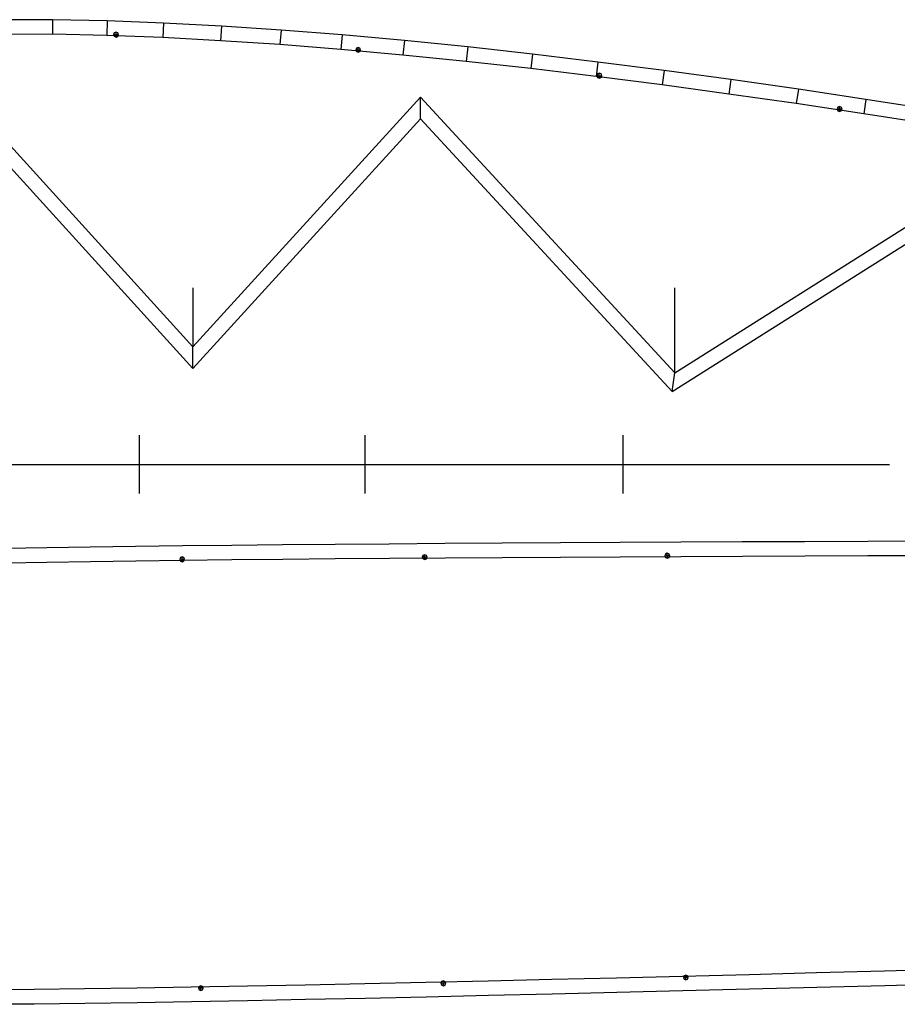
# Model space of a CAD drawing. Extents: x -20270 to -10464, y -11039 to -6882.
# Drawn here: x -18714 to -18678, y -8260 to -8220 of the extents above; entities that cross this region are included whole.
import ezdxf

# ---------------------------------------------------------------- set-up
doc = ezdxf.new("R2010")
doc.units = 0
doc.header["$MEASUREMENT"] = 0
doc.layers.add('default', color=7, linetype='Continuous')

# ---------------------------------------------------------------- blocks, each defined once
blk = doc.blocks.new('A$C0CF86426')
at = {"layer": 'default', "color": 3, "linetype": 'Continuous'}
for p, q in [((-43.556, 141.914), (-43.41, 145.415)), ((-10.715, 139.444), (-10.621, 142.452)), ((-43.689, 138.273), (-43.556, 141.914)), ((-10.815, 136.307), (-10.715, 139.444)), ((-43.814, 134.491), (-43.689, 138.273)), ((-10.924, 133.036), (-10.815, 136.307)), ((-43.935, 130.572), (-43.814, 134.491)), ((-11.044, 129.634), (-10.924, 133.036)), ((-44.055, 126.522), (-43.935, 130.572)), ((-43.114, 129.98), (-43.165, 129.857)), ((-43.165, 129.857), (-42.815, 129.857)), ((-43.165, 129.857), (-43.114, 129.733)), ((-42.99, 130.032), (-43.114, 129.98)), ((-43.114, 129.733), (-42.99, 129.682)), ((-42.99, 129.682), (-42.99, 130.032)), ((-42.866, 129.98), (-42.99, 130.032)), ((-42.99, 129.682), (-42.866, 129.733)), ((-42.815, 129.857), (-42.866, 129.98)), ((-42.866, 129.733), (-42.815, 129.857)), ((-12.132, 129.845), (-12.183, 129.721)), ((-12.183, 129.721), (-11.833, 129.721)), ((-12.183, 129.721), (-12.132, 129.598)), ((-12.008, 129.896), (-12.132, 129.845)), ((-12.132, 129.598), (-12.008, 129.546)), ((-12.008, 129.546), (-12.008, 129.896)), ((-11.884, 129.845), (-12.008, 129.896)), ((-12.008, 129.546), (-11.884, 129.598)), ((-11.833, 129.721), (-11.884, 129.845)), ((-11.884, 129.598), (-11.833, 129.721)), ((-11.176, 126.098), (-11.044, 129.634)), ((-44.173, 122.346), (-44.055, 126.522)), ((-11.316, 122.434), (-11.176, 126.098)), ((-44.29, 118.053), (-44.173, 122.346)), ((-11.465, 118.647), (-11.316, 122.434)), ((-44.406, 113.652), (-44.29, 118.053)), ((-11.622, 114.742), (-11.465, 118.647)), ((-11.785, 110.728), (-11.622, 114.742)), ((-44.52, 109.148), (-44.406, 113.652)), ((-43.596, 112.487), (-43.647, 112.363)), ((-43.647, 112.363), (-43.297, 112.363)), ((-43.647, 112.363), (-43.596, 112.239)), ((-43.472, 112.538), (-43.596, 112.487)), ((-43.472, 112.188), (-43.472, 112.538)), ((-43.348, 112.487), (-43.472, 112.538)), ((-43.297, 112.363), (-43.348, 112.487)), ((-43.348, 112.239), (-43.297, 112.363)), ((-12.814, 112.358), (-12.866, 112.234)), ((-12.691, 112.409), (-12.814, 112.358)), ((-12.691, 112.059), (-12.691, 112.409)), ((-12.567, 112.358), (-12.691, 112.409)), ((-12.516, 112.234), (-12.567, 112.358)), ((-43.596, 112.239), (-43.472, 112.188)), ((-43.472, 112.188), (-43.348, 112.239)), ((-12.866, 112.234), (-12.516, 112.234)), ((-12.866, 112.234), (-12.814, 112.11)), ((-12.814, 112.11), (-12.691, 112.059)), ((-12.691, 112.059), (-12.567, 112.11)), ((-12.567, 112.11), (-12.516, 112.234)), ((-11.955, 106.613), (-11.785, 110.728)), ((-44.633, 104.554), (-44.52, 109.148)), ((-12.131, 102.402), (-11.955, 106.613)), ((-44.744, 99.878), (-44.633, 104.554)), ((-12.313, 98.107), (-12.131, 102.402)), ((-44.853, 95.128), (-44.744, 99.878)), ((-12.499, 93.736), (-12.313, 98.107)), ((-44.96, 90.317), (-44.853, 95.128)), ((-44.016, 94.991), (-44.067, 94.868)), ((-44.067, 94.868), (-43.717, 94.868)), ((-44.067, 94.868), (-44.016, 94.744)), ((-43.892, 95.043), (-44.016, 94.991)), ((-44.016, 94.744), (-43.892, 94.693)), ((-43.892, 94.693), (-43.892, 95.043)), ((-43.769, 94.991), (-43.892, 95.043)), ((-43.892, 94.693), (-43.769, 94.744)), ((-43.717, 94.868), (-43.769, 94.991)), ((-43.769, 94.744), (-43.717, 94.868)), ((-13.547, 94.873), (-13.598, 94.749)), ((-13.598, 94.749), (-13.248, 94.749)), ((-13.598, 94.749), (-13.547, 94.626)), ((-13.423, 94.924), (-13.547, 94.873)), ((-13.547, 94.626), (-13.423, 94.574)), ((-13.423, 94.574), (-13.423, 94.924)), ((-13.299, 94.873), (-13.423, 94.924)), ((-13.423, 94.574), (-13.299, 94.626)), ((-13.248, 94.749), (-13.299, 94.873)), ((-13.299, 94.626), (-13.248, 94.749)), ((-12.69, 89.296), (-12.499, 93.736)), ((-45.065, 85.456), (-44.96, 90.317)), ((-12.885, 84.798), (-12.69, 89.296)), ((-45.167, 80.555), (-45.065, 85.456)), ((-13.082, 80.255), (-12.885, 84.798)), ((-45.267, 75.628), (-45.167, 80.555)), ((-13.282, 75.673), (-13.082, 80.255))]:
    blk.add_line(p, q, dxfattribs=at)
at = {"layer": 'default', "color": 1, "linetype": 'Continuous'}
for p, q in [((-42.507, 141.87), (-42.361, 145.365)), ((-11.764, 139.477), (-11.671, 142.485)), ((-42.64, 138.235), (-42.507, 141.87)), ((-11.864, 136.341), (-11.764, 139.477)), ((-42.765, 134.456), (-42.64, 138.235)), ((-11.974, 133.071), (-11.864, 136.341)), ((-42.886, 130.539), (-42.765, 134.456)), ((-12.094, 129.671), (-11.974, 133.071)), ((-43.005, 126.491), (-42.886, 130.539)), ((-12.225, 126.137), (-12.094, 129.671)), ((-43.123, 122.316), (-43.005, 126.491)), ((-12.366, 122.474), (-12.225, 126.137)), ((-43.241, 118.025), (-43.123, 122.316)), ((-12.515, 118.688), (-12.366, 122.474)), ((-12.671, 114.784), (-12.515, 118.688)), ((-43.356, 113.624), (-43.241, 118.025)), ((-12.834, 110.771), (-12.671, 114.784)), ((-43.47, 109.122), (-43.356, 113.624)), ((-13.004, 106.656), (-12.834, 110.771)), ((-43.583, 104.528), (-43.47, 109.122)), ((-13.18, 102.446), (-13.004, 106.656)), ((-43.694, 99.853), (-43.583, 104.528)), ((-13.362, 98.151), (-13.18, 102.446)), ((-43.803, 95.104), (-43.694, 99.853)), ((-13.548, 93.78), (-13.362, 98.151)), ((-43.91, 90.294), (-43.803, 95.104)), ((-13.739, 89.341), (-13.548, 93.78)), ((-44.015, 85.434), (-43.91, 90.294)), ((-13.934, 84.844), (-13.739, 89.341)), ((-44.118, 80.533), (-44.015, 85.434)), ((-14.131, 80.3), (-13.934, 84.844)), ((-44.218, 75.606), (-44.118, 80.533)), ((-14.331, 75.719), (-14.131, 80.3))]:
    blk.add_line(p, q, dxfattribs=at)
blk = doc.blocks.new('A$C1111244C')
at = {"layer": 'default', "color": 3, "linetype": 'Continuous'}
for p, q in [((-125.66, 21.545), (-129.474, 21.527)), ((-121.721, 21.46), (-125.66, 21.545)), ((-117.658, 21.304), (-121.721, 21.46)), ((-121.083, 20.644), (-121.206, 20.593)), ((-121.083, 20.294), (-121.083, 20.644)), ((-120.959, 20.593), (-121.083, 20.644)), ((-113.473, 21.079), (-117.658, 21.304)), ((-109.177, 20.795), (-113.473, 21.079)), ((-104.777, 20.444), (-109.177, 20.795)), ((-121.206, 20.593), (-121.258, 20.469)), ((-121.258, 20.469), (-120.908, 20.469)), ((-121.258, 20.469), (-121.206, 20.345)), ((-121.206, 20.345), (-121.083, 20.294)), ((-121.083, 20.294), (-120.959, 20.345)), ((-120.908, 20.469), (-120.959, 20.593)), ((-120.959, 20.345), (-120.908, 20.469)), ((-100.281, 20.037), (-104.777, 20.444)), ((-95.699, 19.575), (-100.281, 20.037)), ((-103.739, 19.493), (-103.79, 19.369)), ((-103.79, 19.369), (-103.44, 19.369)), ((-103.79, 19.369), (-103.739, 19.245)), ((-103.615, 19.544), (-103.739, 19.493)), ((-103.739, 19.245), (-103.615, 19.194)), ((-103.615, 19.194), (-103.615, 19.544)), ((-103.491, 19.493), (-103.615, 19.544)), ((-103.615, 19.194), (-103.491, 19.245)), ((-103.44, 19.369), (-103.491, 19.493)), ((-103.491, 19.245), (-103.44, 19.369)), ((-91.041, 19.059), (-95.699, 19.575)), ((-86.317, 18.491), (-91.041, 19.059)), ((-81.537, 17.876), (-86.317, 18.491)), ((-76.713, 17.222), (-81.537, 17.876)), ((-86.336, 17.627), (-86.388, 17.503)), ((-86.388, 17.503), (-86.038, 17.503)), ((-86.388, 17.503), (-86.336, 17.38)), ((-86.213, 17.678), (-86.336, 17.627)), ((-86.336, 17.38), (-86.213, 17.328)), ((-86.213, 17.328), (-86.213, 17.678)), ((-86.089, 17.627), (-86.213, 17.678)), ((-86.213, 17.328), (-86.089, 17.38)), ((-86.038, 17.503), (-86.089, 17.627)), ((-86.089, 17.38), (-86.038, 17.503)), ((-71.854, 16.527), (-76.713, 17.222)), ((-66.975, 15.793), (-71.854, 16.527)), ((-133.099, 15.724), (-115.536, -3.636)), ((-62.088, 15.033), (-66.975, 15.793)), ((-69.001, 15.226), (-69.052, 15.102)), ((-69.052, 15.102), (-68.702, 15.102)), ((-69.052, 15.102), (-69.001, 14.979)), ((-68.877, 15.277), (-69.001, 15.226)), ((-69.001, 14.979), (-68.877, 14.927)), ((-68.877, 14.927), (-68.877, 15.277)), ((-68.753, 15.226), (-68.877, 15.277)), ((-68.877, 14.927), (-68.753, 14.979)), ((-68.702, 15.102), (-68.753, 15.226)), ((-68.753, 14.979), (-68.702, 15.102)), ((-115.536, -3.636), (-99.115, 14.401)), ((-99.115, 14.401), (-80.948, -5.29)), ((-80.948, -5.29), (-58.237, 9.064))]:
    blk.add_line(p, q, dxfattribs=at)
at = {"layer": 'default', "color": 5, "linetype": 'Continuous'}
for p, q in [((-125.66, 21.545), (-125.669, 20.495)), ((-121.721, 21.46), (-121.752, 20.411)), ((-117.658, 21.304), (-117.706, 20.255)), ((-113.473, 21.079), (-113.536, 20.031)), ((-109.177, 20.795), (-109.253, 19.748)), ((-104.777, 20.444), (-104.866, 19.398)), ((-100.281, 20.037), (-100.381, 18.992)), ((-95.699, 19.575), (-95.809, 18.531)), ((-91.041, 19.059), (-91.162, 18.016)), ((-86.317, 18.491), (-86.447, 17.449)), ((-81.537, 17.876), (-81.675, 16.835)), ((-76.713, 17.222), (-76.858, 16.182)), ((-71.854, 16.527), (-72.007, 15.488)), ((-99.115, 14.401), (-99.12, 15.956)), ((-66.975, 15.793), (-67.134, 14.755)), ((-115.536, -3.636), (-115.535, -2.075)), ((-80.948, -5.29), (-80.77, -3.935))]:
    blk.add_line(p, q, dxfattribs=at)
at = {"layer": 'default', "color": 1, "linetype": 'Continuous'}
for p, q in [((-125.669, 20.495), (-129.448, 20.477)), ((-121.752, 20.411), (-125.669, 20.495)), ((-117.706, 20.255), (-121.752, 20.411)), ((-113.536, 20.031), (-117.706, 20.255)), ((-109.253, 19.748), (-113.536, 20.031)), ((-104.866, 19.398), (-109.253, 19.748)), ((-100.381, 18.992), (-104.866, 19.398)), ((-95.809, 18.531), (-100.381, 18.992)), ((-91.162, 18.016), (-95.809, 18.531)), ((-86.447, 17.449), (-91.162, 18.016)), ((-133.199, 17.396), (-115.535, -2.075)), ((-81.675, 16.835), (-86.447, 17.449)), ((-76.858, 16.182), (-81.675, 16.835)), ((-115.535, -2.075), (-99.12, 15.956)), ((-99.12, 15.956), (-80.77, -3.935)), ((-72.007, 15.488), (-76.858, 16.182)), ((-67.134, 14.755), (-72.007, 15.488)), ((-62.253, 13.996), (-67.134, 14.755)), ((-80.77, -3.935), (-58.094, 10.396))]:
    blk.add_line(p, q, dxfattribs=at)
at = {"layer": 'default', "color": 7, "linetype": 'Continuous'}
for p, q in [((-115.527, -2.066), (-115.527, 2.205)), ((-80.77, -3.935), (-80.77, 2.205))]:
    blk.add_line(p, q, dxfattribs=at)
blk = doc.blocks.new('A$C3F0042EE')
at = {"layer": 'default', "color": 1, "linetype": 'Continuous'}
for p, q in [((-104.655, 23.217), (-104.655, 27.417)), ((-88.843, 23.217), (-88.843, 27.417)), ((-72.55, 23.217), (-72.55, 27.417)), ((-53.933, 23.217), (-53.933, 27.417))]:
    blk.add_line(p, q, dxfattribs=at)
at = {"layer": 'default', "color": 5, "linetype": 'Continuous'}
blk.add_line((-112.425, 25.317), (-34.725, 25.317), dxfattribs=at)
at = {"color": 7, "linetype": 'Continuous'}
blk.add_text('          12', height=3.5, dxfattribs=at).set_placement((-152.235, 23.421))

msp = doc.modelspace()

# ---------------------------------------------------------------- block references
at = {"linetype": 'Continuous', "xscale": 0.5714282705396297, "yscale": 0.5714282705396297, "zscale": 0.5714282705396297}
for name, p in [('A$C1111244C', (-18641.232, -8232.014)), ('A$C3F0042EE', (-18658.691, -8252.507))]:
    msp.add_blockref(name, p, dxfattribs=at)
at = {"linetype": 'Continuous', "xscale": 0.5714282705396295, "yscale": 0.5714282705396295, "zscale": 0.5714282705396295, "rotation": 92.7385378248372}
msp.add_blockref('A$C0CF86426', (-18633.982, -8231.559), dxfattribs=at)

doc.saveas('drawing.dxf')
